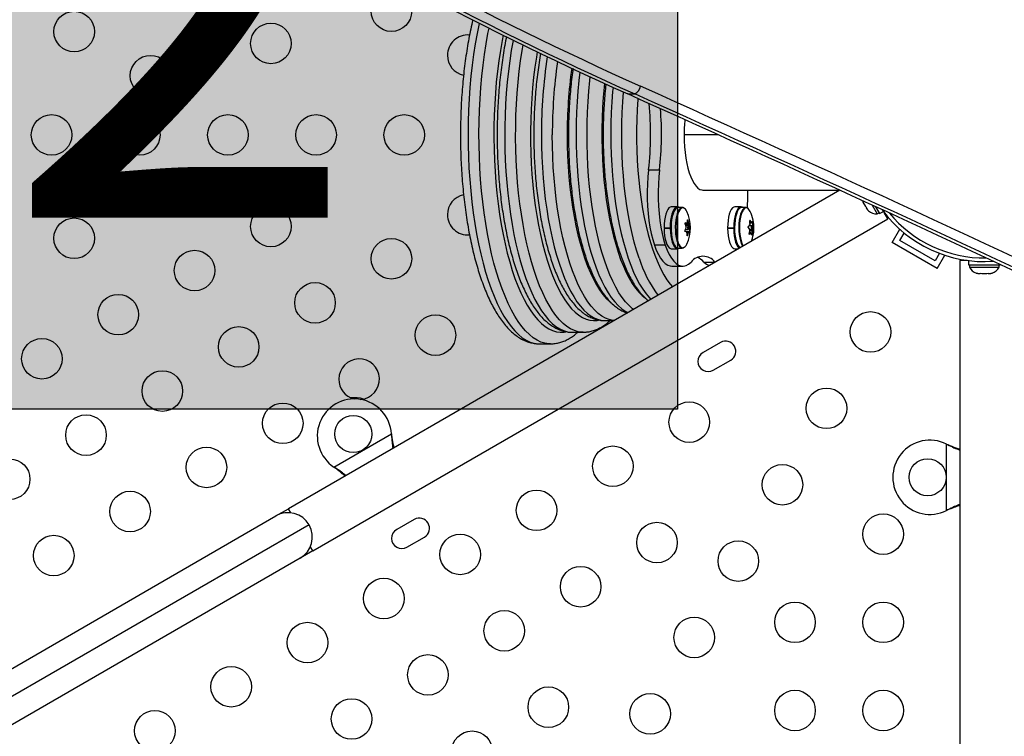
# Model space of a CAD drawing. Extents: x -61 to 599, y -60 to 451.
# Drawn here: x 342 to 364, y 236 to 252 of the extents above; entities that cross this region are included whole.
import ezdxf

# ---------------------------------------------------------------- set-up
doc = ezdxf.new("R2010")
doc.units = 0
doc.header["$LTSCALE"] = 0.125
doc.header["$MEASUREMENT"] = 0
doc.layers.add('CONTOUR', color=7, linetype='CONTINUOUS')
doc.layers.add('HAUTEUR-PLATE-FORME', color=7, linetype='CONTINUOUS')
doc.styles.add('DIM', font='romans.shx')

msp = doc.modelspace()

# ---------------------------------------------------------------- hatches: boundary and pattern name
at = {"layer": 'HAUTEUR-PLATE-FORME', "true_color": 0xfcfcfc}
msp.add_hatch(color=7, dxfattribs=at).paths.add_polyline_path([(338.40572, 258.42183), (356.64104, 258.42183), (356.64104, 243.14064), (338.40572, 243.14064)])

# ---------------------------------------------------------------- linework, layer by layer
at = {"layer": 'CONTOUR'}
for p, q in [((355.56849, 249.93017), (355.72235, 249.93017)), ((357.52664, 249.04713), (356.78511, 249.04713)), ((356.01988, 248.29713), (356.25481, 248.29713)), ((360.14011, 247.85604), (348.2547, 240.994)), ((357.19126, 247.85963), (360.13227, 247.85963)), ((356.63901, 247.49848), (356.50722, 247.49848)), ((356.74407, 247.48463), (356.65369, 247.48463)), ((358.00709, 247.49848), (357.8753, 247.49848)), ((358.11215, 247.48463), (358.02177, 247.48463)), ((360.61832, 247.63654), (360.62322, 247.62805)), ((360.63071, 247.63238), (360.63954, 247.59978)), ((360.63954, 247.59978), (360.6929, 247.50736)), ((360.6929, 247.50736), (360.71671, 247.48342)), ((360.71671, 247.48342), (360.70922, 247.47909)), ((360.70922, 247.47909), (360.7359, 247.43289)), ((360.83933, 247.53493), (360.94736, 247.34783)), ((360.91307, 247.501), (360.99896, 247.35225)), ((360.75971, 247.40894), (360.7359, 247.43289)), ((360.7359, 247.43289), (360.75971, 247.40894)), ((360.94736, 247.34783), (360.98797, 247.37128)), ((360.99896, 247.35225), (361.07992, 247.39899)), ((361.1753, 247.24127), (361.09738, 247.37622)), ((348.7797, 240.08467), (361.1753, 247.24127)), ((356.35285, 247.04713), (356.48464, 247.04713)), ((356.35297, 247.02915), (356.42007, 247.03697)), ((356.4111, 247.03593), (356.41102, 247.04713)), ((356.42007, 247.03697), (356.49476, 247.03697)), ((356.49472, 247.04713), (356.48464, 247.04713)), ((356.48476, 247.02915), (356.49483, 247.03032)), ((356.80808, 247.14387), (356.88642, 247.14387)), ((356.89079, 247.13488), (356.80827, 247.13488)), ((356.80844, 247.14608), (356.84832, 247.14608)), ((356.80846, 247.14614), (356.84777, 247.14614)), ((356.81002, 247.12844), (356.90686, 247.12844)), ((356.91076, 247.10389), (356.81777, 247.10389)), ((356.87304, 247.0862), (356.8228, 247.0862)), ((356.86752, 247.20934), (356.85819, 247.20934)), ((356.90459, 247.02929), (356.88492, 247.02929)), ((356.88638, 247.04486), (356.90507, 247.04486)), ((357.72093, 247.04713), (357.85272, 247.04713)), ((357.72105, 247.02915), (357.78815, 247.03697)), ((357.77918, 247.03593), (357.77911, 247.04713)), ((357.78815, 247.03697), (357.86284, 247.03697)), ((357.8628, 247.04713), (357.85272, 247.04713)), ((357.85284, 247.02915), (357.86292, 247.03032)), ((358.24112, 247.0862), (358.17998, 247.0862)), ((358.19456, 247.09994), (358.26868, 247.09994)), ((358.20749, 247.20262), (358.19996, 247.20262)), ((358.20239, 247.16009), (358.23595, 247.16009)), ((358.20265, 247.15709), (358.23938, 247.15709)), ((358.27085, 247.08566), (358.24333, 247.08566)), ((358.26279, 247.1717), (358.24843, 247.1717)), ((358.25441, 247.04313), (358.28227, 247.04313)), ((356.48476, 247.02915), (356.35297, 247.02915)), ((356.81252, 247.00807), (356.87304, 247.00807)), ((356.81993, 246.96383), (356.90647, 246.96383)), ((356.88467, 246.94819), (356.84658, 246.94819)), ((356.88022, 246.94155), (356.84704, 246.94155)), ((356.84842, 246.88252), (356.85751, 246.88252)), ((357.85284, 247.02915), (357.72105, 247.02915)), ((358.19117, 246.90662), (358.19666, 246.90662)), ((358.22774, 246.93584), (358.19171, 246.93584)), ((358.23019, 246.93718), (358.19196, 246.93718)), ((358.26408, 246.97437), (358.19785, 246.97437)), ((358.19834, 247.00807), (358.24112, 247.00807)), ((358.19947, 246.98699), (358.26723, 246.98699)), ((358.24214, 246.90261), (358.25294, 246.90261)), ((358.28129, 247.01622), (358.24929, 247.01622)), ((361.266, 246.73031), (361.43157, 247.01708)), ((361.43676, 246.77606), (361.52817, 246.93439)), ((356.37899, 246.67221), (356.14406, 246.67221)), ((356.65369, 246.60963), (356.74407, 246.60963)), ((362.24028, 246.16781), (361.266, 246.73031)), ((362.19453, 246.33856), (361.43676, 246.77606)), ((356.50722, 246.59578), (356.63901, 246.59578)), ((357.8753, 246.59578), (357.95728, 246.59578)), ((362.28594, 246.49689), (362.19453, 246.33856)), ((362.24028, 246.16781), (362.40585, 246.45458)), ((356.52199, 246.22107), (356.75692, 246.22107)), ((357.21285, 246.30913), (357.44777, 246.30913)), ((357.44777, 246.30913), (357.45252, 246.30436)), ((362.72814, 246.34473), (362.72814, 232.03153)), ((362.88397, 246.34473), (362.72814, 246.34473)), ((362.91242, 246.341), (362.91242, 246.24751)), ((362.91242, 246.24751), (363.59387, 246.24751)), ((362.93439, 246.24751), (362.93439, 246.20061)), ((362.93439, 246.20061), (363.25314, 246.20061)), ((363.25314, 246.20061), (363.57189, 246.20061)), ((363.57189, 246.20061), (363.57189, 246.24751)), ((363.59387, 246.24751), (363.59387, 246.25989)), ((363.08114, 246.06866), (363.11379, 246.06001)), ((363.11379, 246.06001), (363.08114, 246.06866)), ((363.11379, 246.06001), (363.16714, 246.06001)), ((363.16714, 246.06866), (363.19979, 246.06001)), ((363.16714, 246.06001), (363.16714, 246.06866)), ((363.19979, 246.06001), (363.3065, 246.06001)), ((363.3065, 246.06001), (363.33914, 246.06866)), ((363.33914, 246.06866), (363.33914, 246.06001)), ((363.33914, 246.06001), (363.3925, 246.06001)), ((363.42514, 246.06866), (363.3925, 246.06001)), ((363.3925, 246.06001), (363.42514, 246.06866)), ((355.07695, 245.04713), (355.27494, 245.04713)), ((354.37218, 244.79713), (354.37518, 244.79714)), ((354.37218, 244.79713), (354.6071, 244.79713)), ((353.66741, 244.54713), (353.90233, 244.54713)), ((357.57127, 244.57592), (357.19239, 244.35717)), ((357.41114, 243.97828), (357.79002, 244.19703)), ((349.23672, 241.89294), (350.47631, 242.60862)), ((350.47631, 242.60862), (350.47748, 242.58162)), ((350.47631, 242.60862), (350.48047, 242.57643)), ((350.47748, 242.58162), (350.48047, 242.57643)), ((362.44064, 242.38781), (362.46461, 242.37533)), ((362.44064, 242.38781), (362.4706, 242.37533)), ((362.44064, 240.95646), (362.44064, 242.38781)), ((362.46461, 242.37533), (362.4706, 242.37533)), ((349.25951, 241.87843), (349.23672, 241.89294)), ((349.26251, 241.87324), (349.23672, 241.89294)), ((349.25951, 241.87843), (349.26251, 241.87324)), ((347.98407, 240.83775), (348.2547, 240.994)), ((348.30627, 240.90468), (348.2547, 240.994)), ((362.46461, 240.96894), (362.44064, 240.95646)), ((362.4706, 240.96894), (362.44064, 240.95646)), ((362.46461, 240.96894), (362.4706, 240.96894)), ((335.12896, 233.41585), (347.98407, 240.83775)), ((350.96783, 240.76342), (350.58894, 240.54467)), ((348.70123, 240.64558), (334.9368, 232.69868)), ((350.80769, 240.16578), (351.18658, 240.38453)), ((348.7797, 240.08467), (348.50907, 239.92842)), ((348.7797, 240.08467), (348.72813, 240.17399)), ((348.50907, 239.92842), (335.65396, 232.50652))]:
    msp.add_line(p, q, dxfattribs=at)
at = {"layer": 'CONTOUR', "flags": 128}
for points in [[(352.36674, 251.45296), (352.36585, 251.44884), (352.32221, 251.23364), (352.28273, 251.01168), (352.24753, 250.78365), (352.21672, 250.55025), (352.19039, 250.3122), (352.16863, 250.07025), (352.1515, 249.82513), (352.13905, 249.57761), (352.13133, 249.32844), (352.12836, 249.07841), (352.13014, 248.82828), (352.13668, 248.57883), (352.14794, 248.33083), (352.16391, 248.08503), (352.18452, 247.84222), (352.20971, 247.60313), (352.23941, 247.3685), (352.27353, 247.13906), (352.31195, 246.91551), (352.35456, 246.69856), (352.40123, 246.48886), (352.45182, 246.28708), (352.50616, 246.09382), (352.56409, 245.90969), (352.62543, 245.73526), (352.68999, 245.57107), (352.75757, 245.41762), (352.82797, 245.27539), (352.90096, 245.14482), (352.97631, 245.02631), (353.05381, 244.92023), (353.1332, 244.8269), (353.21424, 244.74662), (353.29669, 244.67963), (353.38028, 244.62614), (353.46475, 244.58632), (353.54985, 244.56028), (353.63532, 244.54811), (353.66741, 244.54713)], [(353.903, 244.54714), (353.87024, 244.54811), (353.78478, 244.56028), (353.69967, 244.58632), (353.6152, 244.62614), (353.53161, 244.67963), (353.44917, 244.74662), (353.36812, 244.8269), (353.28873, 244.92023), (353.21124, 245.02631), (353.13588, 245.14482), (353.06289, 245.27539), (352.99249, 245.41762), (352.92491, 245.57107), (352.86035, 245.73526), (352.79901, 245.90969), (352.74108, 246.09382), (352.68674, 246.28708), (352.63615, 246.48886), (352.58948, 246.69856), (352.54687, 246.91551), (352.50845, 247.13906), (352.47434, 247.3685), (352.44464, 247.60313), (352.41944, 247.84222), (352.39883, 248.08503), (352.38287, 248.33083), (352.3716, 248.57883), (352.36506, 248.82828), (352.36328, 249.07841), (352.36625, 249.32844), (352.37397, 249.57761), (352.38642, 249.82513), (352.40355, 250.07025), (352.42531, 250.3122), (352.45164, 250.55025), (352.48246, 250.78365), (352.51766, 251.01168), (352.55714, 251.23364), (352.57933, 251.34648)], [(352.8831, 251.19567), (352.86148, 251.08394), (352.82379, 250.86767), (352.79038, 250.64546), (352.76137, 250.41804), (352.73685, 250.18615), (352.71689, 249.95054), (352.70157, 249.71198), (352.69093, 249.47126), (352.68501, 249.22915), (352.68382, 248.98645), (352.68738, 248.74394), (352.69566, 248.50243), (352.70865, 248.26269), (352.72629, 248.02551), (352.74854, 247.79166), (352.77532, 247.56191), (352.80654, 247.337), (352.8421, 247.11768), (352.88189, 246.90464), (352.92577, 246.69859), (352.9736, 246.5002), (353.02523, 246.31013), (353.08048, 246.12897), (353.13919, 245.95734), (353.20114, 245.79578), (353.26616, 245.64483), (353.33401, 245.50498), (353.40448, 245.37668), (353.47734, 245.26036), (353.55236, 245.15638), (353.62928, 245.0651), (353.70786, 244.9868), (353.78784, 244.92175), (353.86896, 244.87016), (353.95096, 244.83219), (354.03356, 244.80796), (354.1165, 244.79757), (354.19951, 244.80103), (354.23396, 244.80655)], [(353.09756, 251.09015), (353.0964, 251.08394), (353.05871, 250.86767), (353.0253, 250.64546), (352.99629, 250.41804), (352.97177, 250.18615), (352.95181, 249.95054), (352.93649, 249.71198), (352.92585, 249.47126), (352.91993, 249.22915), (352.91874, 248.98645), (352.9223, 248.74394), (352.93058, 248.50243), (352.94357, 248.26269), (352.96122, 248.02551), (352.98347, 247.79166), (353.01024, 247.56191), (353.04146, 247.337), (353.07703, 247.11768), (353.11681, 246.90464), (353.16069, 246.69859), (353.20853, 246.5002), (353.26015, 246.31013), (353.31541, 246.12897), (353.37411, 245.95734), (353.43607, 245.79578), (353.50108, 245.64483), (353.56893, 245.50498), (353.6394, 245.37668), (353.71227, 245.26036), (353.78728, 245.15638), (353.8642, 245.0651), (353.94278, 244.9868), (354.02276, 244.92175), (354.10388, 244.87016), (354.18588, 244.83219), (354.26848, 244.80796), (354.35142, 244.79757), (354.37218, 244.79713)], [(354.60931, 244.79714), (354.58635, 244.79757), (354.50341, 244.80796), (354.4208, 244.83219), (354.33881, 244.87016), (354.25769, 244.92175), (354.17771, 244.9868), (354.09913, 245.0651), (354.0222, 245.15638), (353.94719, 245.26036), (353.87433, 245.37668), (353.80385, 245.50498), (353.736, 245.64483), (353.67099, 245.79578), (353.60903, 245.95734), (353.55033, 246.12897), (353.49508, 246.31013), (353.44345, 246.5002), (353.39562, 246.69859), (353.35174, 246.90464), (353.31195, 247.11768), (353.27639, 247.337), (353.24517, 247.56191), (353.21839, 247.79166), (353.19614, 248.02551), (353.17849, 248.26269), (353.16551, 248.50243), (353.15722, 248.74394), (353.15367, 248.98645), (353.15485, 249.22915), (353.16077, 249.47126), (353.17141, 249.71198), (353.18674, 249.95054), (353.20669, 250.18615), (353.23122, 250.41804), (353.26023, 250.64546), (353.29363, 250.86767), (353.31337, 250.98475)], [(353.61856, 250.83705), (353.60024, 250.72577), (353.56869, 250.5098), (353.54153, 250.28879), (353.51885, 250.06349), (353.50073, 249.83469), (353.48723, 249.60318), (353.4784, 249.36975), (353.47428, 249.13521), (353.47487, 248.90036), (353.48017, 248.66602), (353.49017, 248.433), (353.50482, 248.20209), (353.52409, 247.97409), (353.5479, 247.7498), (353.57617, 247.52997), (353.60881, 247.31538), (353.64569, 247.10675), (353.6867, 246.90482), (353.7317, 246.71027), (353.78052, 246.52377), (353.83299, 246.34598), (353.88895, 246.17749), (353.9482, 246.0189), (354.01052, 245.87074), (354.07571, 245.73354), (354.14354, 245.60776), (354.21378, 245.49383), (354.28619, 245.39216), (354.36051, 245.30308), (354.43649, 245.22691), (354.51387, 245.16391), (354.59238, 245.11429), (354.67176, 245.07824), (354.75171, 245.05586), (354.83198, 245.04724), (354.91229, 245.05241), (354.93673, 245.05673)], [(354.53987, 250.40066), (354.51823, 250.21698), (354.49656, 249.99395), (354.4795, 249.76754), (354.46709, 249.53855), (354.45939, 249.3078), (354.45643, 249.07612), (354.45821, 248.84433), (354.46472, 248.61327), (354.47596, 248.38376), (354.49186, 248.15663), (354.51239, 247.93269), (354.53745, 247.71273), (354.56697, 247.49755), (354.60084, 247.28792), (354.63894, 247.08459), (354.68113, 246.88828), (354.72726, 246.6997), (354.77716, 246.51952), (354.83066, 246.34839), (354.88756, 246.18692), (354.94766, 246.03569), (355.01075, 245.89524), (355.0766, 245.76608), (355.14498, 245.64866), (355.21563, 245.5434), (355.28831, 245.45069), (355.36275, 245.37085), (355.4387, 245.30417), (355.51587, 245.25089), (355.57422, 245.21992)], [(355.69372, 245.28892), (355.67362, 245.30417), (355.59768, 245.37085), (355.52323, 245.45069), (355.45055, 245.5434), (355.3799, 245.64866), (355.31153, 245.76608), (355.24568, 245.89524), (355.18259, 246.03569), (355.12248, 246.18692), (355.06558, 246.34839), (355.01208, 246.51952), (354.96218, 246.6997), (354.91605, 246.88828), (354.87386, 247.08459), (354.83577, 247.28792), (354.8019, 247.49755), (354.77238, 247.71273), (354.74731, 247.93269), (354.72679, 248.15663), (354.71088, 248.38376), (354.69965, 248.61327), (354.69313, 248.84433), (354.69135, 249.07612), (354.69432, 249.3078), (354.70201, 249.53855), (354.71442, 249.76754), (354.73149, 249.99395), (354.75315, 250.21698), (354.7622, 250.29748)], [(355.07112, 250.15548), (355.06271, 250.07579), (355.04313, 249.8577), (355.02824, 249.63647), (355.01807, 249.41297), (355.01268, 249.18804), (355.01208, 248.96258), (355.01628, 248.73744), (355.02525, 248.51349), (355.03897, 248.29162), (355.05738, 248.07266), (355.08041, 247.85748), (355.10797, 247.6469), (355.13996, 247.44173), (355.17624, 247.24278), (355.21669, 247.05081), (355.26114, 246.86656), (355.30942, 246.69074), (355.36135, 246.52405), (355.41672, 246.36711), (355.47532, 246.22054), (355.53693, 246.08491), (355.6013, 245.96074), (355.66818, 245.84851), (355.73732, 245.74865), (355.80845, 245.66156), (355.8813, 245.58756), (355.94924, 245.53156)], [(355.25281, 250.0727), (355.2443, 249.98083), (355.22715, 249.75768), (355.21467, 249.53188), (355.20693, 249.30428), (355.20395, 249.07573), (355.20574, 248.84707), (355.21229, 248.61915), (355.22359, 248.39283), (355.23958, 248.16893), (355.26021, 247.94831), (355.2854, 247.73177), (355.31506, 247.52013), (355.34908, 247.31417), (355.38733, 247.11465), (355.42967, 246.92233), (355.47594, 246.7379), (355.52597, 246.56207), (355.57957, 246.39548)], [(355.81449, 246.39548), (355.76089, 246.56207), (355.71086, 246.7379), (355.66459, 246.92233), (355.62225, 247.11465), (355.584, 247.31417), (355.54999, 247.52013), (355.52033, 247.73177), (355.49513, 247.94831), (355.4745, 248.16893), (355.45851, 248.39283), (355.44722, 248.61915), (355.44066, 248.84707), (355.43887, 249.07573), (355.44186, 249.30428), (355.4496, 249.53188), (355.46207, 249.75768), (355.47834, 249.9707)], [(355.78966, 249.83083), (355.78809, 249.81064), (355.774, 249.59466), (355.76458, 249.37651), (355.75986, 249.15707), (355.75986, 248.9372), (355.76458, 248.71776), (355.774, 248.49961), (355.78809, 248.28363), (355.8068, 248.07067), (355.83003, 247.86155), (355.85772, 247.65712), (355.88974, 247.45817), (355.92597, 247.26549), (355.96626, 247.07984), (356.01046, 246.90196), (356.0584, 246.73254), (356.10988, 246.57226)], [(353.70887, 249.04713), (353.71123, 248.81238), (353.71829, 248.57844), (353.73004, 248.34612), (353.74644, 248.11621), (353.76741, 247.88951), (353.79291, 247.6668), (353.82283, 247.44885), (353.85707, 247.23641), (353.89552, 247.03021), (353.93804, 246.83096), (353.98449, 246.63935), (354.0347, 246.45605), (354.0885, 246.28167), (354.14572, 246.11683), (354.20614, 245.96209), (354.26957, 245.81798), (354.33577, 245.68501), (354.40454, 245.56363), (354.47562, 245.45425), (354.54877, 245.35726), (354.62375, 245.27299), (354.70028, 245.20173), (354.77812, 245.14372), (354.85699, 245.09918), (354.93661, 245.06824), (355.01672, 245.05101), (355.07695, 245.04713)], [(355.27717, 245.04842), (355.25164, 245.05101), (355.17153, 245.06824), (355.09191, 245.09918), (355.01304, 245.14372), (354.93521, 245.20173), (354.85867, 245.27299), (354.7837, 245.35726), (354.71054, 245.45425), (354.63946, 245.56363), (354.5707, 245.68501), (354.50449, 245.81798), (354.44106, 245.96209), (354.38064, 246.11683), (354.32343, 246.28167), (354.26962, 246.45605), (354.21941, 246.63935), (354.17296, 246.83096), (354.13044, 247.03021), (354.09199, 247.23641), (354.05775, 247.44885), (354.02783, 247.6668), (354.00234, 247.88951), (353.98136, 248.11621), (353.96497, 248.34612), (353.95322, 248.57844), (353.94615, 248.81238), (353.94379, 249.04713)], [(354.26422, 249.04713), (354.26661, 248.81852), (354.27375, 248.59076), (354.28564, 248.36469), (354.30221, 248.14116), (354.32342, 247.921), (354.34918, 247.70503), (354.37939, 247.49406), (354.41394, 247.28886), (354.45271, 247.0902), (354.49555, 246.89883), (354.5423, 246.71544), (354.59278, 246.54073), (354.64682, 246.37534), (354.7042, 246.21989), (354.76472, 246.07496), (354.82815, 245.94109), (354.89425, 245.81877), (354.96278, 245.70846), (355.03348, 245.61057), (355.10609, 245.52547), (355.18034, 245.45346), (355.21372, 245.4258)], [(356.78511, 249.04713), (356.78749, 248.91874), (356.7946, 248.79186), (356.80637, 248.66796), (356.82265, 248.54852), (356.84325, 248.43491), (356.86793, 248.32849), (356.8964, 248.23049), (356.92832, 248.14207), (356.96333, 248.06425), (357.00101, 247.99796), (357.04093, 247.94397), (357.0826, 247.90292), (357.12555, 247.87528), (357.16927, 247.86138), (357.19126, 247.85963)], [(356.01988, 248.29713), (356.00455, 248.1442), (355.99458, 247.98753), (355.99005, 247.82871), (355.99102, 247.66937), (355.99749, 247.51113), (356.00937, 247.3556), (356.02656, 247.20436), (356.04888, 247.05896), (356.07609, 246.92088), (356.10793, 246.79153), (356.14406, 246.67221)], [(356.25481, 248.29713), (356.23948, 248.1442), (356.2295, 247.98753), (356.22497, 247.82871), (356.22595, 247.66937), (356.23241, 247.51113), (356.2443, 247.3556), (356.26148, 247.20436), (356.2838, 247.05896), (356.31102, 246.92088), (356.34285, 246.79153), (356.37899, 246.67221)], [(356.50722, 247.49848), (356.4851, 247.49383), (356.45835, 247.47527), (356.43314, 247.44312), (356.41028, 247.39841), (356.3905, 247.34254), (356.37443, 247.27731), (356.36257, 247.20476), (356.3553, 247.12722), (356.35285, 247.04713)], [(356.67696, 247.48463), (356.67164, 247.48828), (356.64435, 247.49821), (356.6169, 247.49383), (356.59014, 247.47527), (356.56493, 247.44312), (356.54208, 247.39841), (356.5223, 247.34254), (356.50622, 247.27731), (356.49436, 247.20476), (356.48709, 247.12722), (356.48464, 247.04713)], [(356.65369, 247.48463), (356.64021, 247.48286), (356.61382, 247.46882), (356.58871, 247.44122), (356.56569, 247.40097), (356.54549, 247.34934), (356.52878, 247.28799), (356.51607, 247.21891), (356.5078, 247.1443), (356.50421, 247.06657), (356.50542, 246.98822), (356.5114, 246.91176), (356.52196, 246.83965), (356.53675, 246.77421), (356.55529, 246.71754), (356.577, 246.67146), (356.60118, 246.63746), (356.62704, 246.61663), (356.65369, 246.60963)], [(356.77997, 247.47186), (356.75742, 247.48289), (356.7306, 247.48286), (356.7042, 247.46882), (356.67909, 247.44122), (356.65607, 247.40097), (356.63587, 247.34934), (356.61916, 247.28799), (356.60646, 247.21891), (356.59818, 247.1443), (356.59459, 247.06657), (356.5958, 246.98822), (356.60178, 246.91176), (356.61234, 246.83965), (356.62713, 246.77421), (356.64567, 246.71754), (356.66738, 246.67146), (356.69156, 246.63746), (356.71742, 246.61663), (356.74414, 246.60963), (356.77086, 246.6167), (356.77997, 246.62241)], [(357.8753, 247.49848), (357.85318, 247.49383), (357.82643, 247.47527), (357.80122, 247.44312), (357.77836, 247.39841), (357.75858, 247.34254), (357.74251, 247.27731), (357.73065, 247.20476), (357.72338, 247.12722), (357.72093, 247.04713)], [(358.04504, 247.48463), (358.03972, 247.48828), (358.01244, 247.49821), (357.98498, 247.49383), (357.95822, 247.47527), (357.93301, 247.44312), (357.91016, 247.39841), (357.89038, 247.34254), (357.8743, 247.27731), (357.86244, 247.20476), (357.85517, 247.12722), (357.85272, 247.04713)], [(358.02177, 247.48463), (358.00419, 247.4816), (357.97794, 247.46545), (357.9531, 247.43584), (357.93047, 247.39374), (357.91077, 247.3405), (357.89463, 247.27784), (357.88259, 247.20775), (357.87502, 247.13251), (357.87216, 247.05452), (357.87411, 246.97629), (357.88081, 246.90035), (357.89204, 246.82911), (357.90744, 246.76489), (357.92652, 246.70974), (357.94865, 246.66543), (357.97314, 246.63339), (357.99422, 246.61711)], [(358.14805, 247.47186), (358.14791, 247.47196), (358.12139, 247.4838), (358.09458, 247.4816), (358.06832, 247.46545), (358.04348, 247.43584), (358.02085, 247.39374), (358.00115, 247.3405), (357.98502, 247.27784), (357.97297, 247.20775), (357.9654, 247.13251), (357.96254, 247.05452), (357.9645, 246.97629), (357.97119, 246.90035), (357.98242, 246.82911), (357.99782, 246.76489), (358.0169, 246.70974), (358.03903, 246.66543), (358.04992, 246.64927)], [(358.14358, 247.47377), (358.13363, 247.47656), (358.10726, 247.4744), (358.08145, 247.45851), (358.05702, 247.4294), (358.04764, 247.41393)], [(356.59286, 247.44685), (356.5743, 247.4242), (356.5517, 247.38301), (356.53208, 247.33039), (356.5161, 247.26812), (356.5043, 247.19832), (356.4971, 247.12338), (356.49472, 247.04583), (356.49726, 246.96834), (356.50462, 246.89352), (356.51657, 246.82394), (356.53268, 246.76196), (356.55241, 246.70969), (356.57509, 246.66891), (356.59465, 246.6457)], [(356.69722, 247.44096), (356.69257, 247.43469), (356.66992, 247.3951), (356.65006, 247.34433), (356.63363, 247.284), (356.62113, 247.21606), (356.61299, 247.14269), (356.60946, 247.06625), (356.61066, 246.98919), (356.61654, 246.914), (356.62692, 246.84309), (356.64146, 246.77873), (356.6597, 246.723), (356.68105, 246.67769), (356.69275, 246.65932)], [(357.94621, 247.42962), (357.93289, 247.40895), (357.91141, 247.36292), (357.89319, 247.30614), (357.87886, 247.24054), (357.86889, 247.16835), (357.86362, 247.09204), (357.86324, 247.0142), (357.86776, 246.93747), (357.87702, 246.86449), (357.89072, 246.79772), (357.90837, 246.73945), (357.92939, 246.69165), (357.94936, 246.6605)], [(358.04764, 247.41393), (358.03476, 247.388), (358.01539, 247.33564), (357.99952, 247.27401), (357.98767, 247.20509), (357.98023, 247.13109), (357.97742, 247.0544), (357.97934, 246.97747), (357.98593, 246.90278), (357.99697, 246.83273), (358.01212, 246.76957), (358.03087, 246.71533), (358.05264, 246.67176), (358.06275, 246.65668)], [(356.87185, 247.00823), (356.87703, 247.00986), (356.88161, 247.01716), (356.88488, 247.02903), (356.88635, 247.04365), (356.88579, 247.0588), (356.88329, 247.07218), (356.87923, 247.08175), (356.87423, 247.08604), (356.86905, 247.08441), (356.86447, 247.07711), (356.8612, 247.06524), (356.85973, 247.05062), (356.86029, 247.03546), (356.86279, 247.02209), (356.86685, 247.01252), (356.87185, 247.00823)], [(358.22784, 247.05129), (358.2283, 247.03611), (358.23072, 247.02261), (358.23472, 247.01284), (358.2397, 247.00829), (358.24489, 247.00966), (358.24951, 247.01673), (358.25285, 247.02843), (358.2544, 247.04298), (358.25394, 247.05816), (358.25152, 247.07166), (358.24752, 247.08143), (358.24254, 247.08598), (358.23735, 247.08461), (358.23273, 247.07754), (358.22939, 247.06584), (358.22784, 247.05129)], [(356.35297, 247.02915), (356.35651, 246.94941), (356.36483, 246.87278), (356.37767, 246.80167), (356.39462, 246.73836), (356.41515, 246.68485), (356.43859, 246.64283), (356.46422, 246.61365), (356.49121, 246.59822), (356.50722, 246.59578)], [(356.48476, 247.02915), (356.4883, 246.94941), (356.49662, 246.87278), (356.50946, 246.80167), (356.52641, 246.73836), (356.54694, 246.68485), (356.57039, 246.64283), (356.59601, 246.61365), (356.623, 246.59822), (356.6505, 246.59704), (356.67696, 246.60963)], [(357.72105, 247.02915), (357.72459, 246.94941), (357.73291, 246.87278), (357.74575, 246.80167), (357.7627, 246.73836), (357.78323, 246.68485), (357.80668, 246.64283), (357.8323, 246.61365), (357.85929, 246.59822), (357.8753, 246.59578)], [(357.85284, 247.02915), (357.85638, 246.94941), (357.8647, 246.87278), (357.87754, 246.80167), (357.8945, 246.73836), (357.91502, 246.68485), (357.93847, 246.64283), (357.96409, 246.61365), (357.97469, 246.60584)], [(356.14406, 246.67221), (356.18487, 246.56656), (356.22911, 246.47348), (356.27634, 246.39391), (356.32607, 246.32866), (356.37779, 246.2784), (356.43099, 246.24365), (356.48511, 246.22476), (356.52199, 246.22107)], [(356.37899, 246.67221), (356.41979, 246.56656), (356.46404, 246.47348), (356.51126, 246.39391), (356.56099, 246.32866), (356.61272, 246.2784), (356.66591, 246.24365), (356.72003, 246.22476), (356.77453, 246.22191), (356.82885, 246.23514), (356.88244, 246.26431), (356.93474, 246.30913)], [(355.57957, 246.39548), (355.63655, 246.23876), (355.69669, 246.09249), (355.75976, 245.9572), (355.82554, 245.83341), (355.89378, 245.72158), (355.96422, 245.62211), (356.03661, 245.53539), (356.06634, 245.50405)], [(356.10988, 246.57226), (356.1647, 246.42175), (356.22264, 246.28159), (356.28348, 246.15235), (356.34698, 246.03454), (356.41288, 245.92861), (356.48092, 245.83499), (356.5329, 245.77342)]]:
    msp.add_lwpolyline(points, dxfattribs=at)
at = {"layer": 'CONTOUR'}
for centre, radius in [((350.47477, 251.71434), 0.4375), ((343.63843, 251.27345), 0.4375), ((347.87932, 251.0189), 0.4375), ((345.28387, 250.32345), 0.4375), ((343.15192, 249.04713), 0.4375), ((345.05192, 249.04713), 0.4375), ((346.95192, 249.04713), 0.4375), ((348.85192, 249.04713), 0.4375), ((350.75192, 249.04713), 0.4375), ((345.28387, 247.77082), 0.4375), ((347.87932, 247.07537), 0.4375), ((343.63843, 246.82082), 0.4375), ((350.47477, 246.37993), 0.4375), ((346.23387, 246.12537), 0.4375), ((348.82932, 245.42993), 0.4375), ((344.58843, 245.17537), 0.4375), ((351.42477, 244.73448), 0.4375), ((360.80253, 244.80255), 0.4375), ((347.18387, 244.47993), 0.4375), ((342.94298, 244.22537), 0.4375), ((345.53843, 243.52993), 0.4375), ((359.85253, 243.1571), 0.4375), ((348.13387, 242.83448), 0.4375), ((356.89498, 242.85979), 0.4375), ((343.89298, 242.57993), 0.4375), ((349.65276, 242.60369), 0.4), ((346.48843, 241.88448), 0.4375), ((355.24953, 241.90979), 0.4375), ((342.24753, 241.62993), 0.4375), ((358.90253, 241.51165), 0.4375), ((362.03314, 241.67213), 0.4), ((344.84298, 240.93448), 0.4375), ((353.60409, 240.95979), 0.4375), ((361.07383, 240.44713), 0.4375), ((356.19953, 240.26434), 0.4375), ((343.19753, 239.98448), 0.4375), ((351.95864, 240.00979), 0.4375), ((357.95253, 239.86621), 0.4375), ((354.55409, 239.31434), 0.4375), ((350.31319, 239.05979), 0.4375), ((359.17383, 238.54713), 0.4375), ((361.07383, 238.54713), 0.4375), ((352.90864, 238.36434), 0.4375), ((348.66774, 238.10979), 0.4375), ((357.00253, 238.22076), 0.4375), ((351.26319, 237.41434), 0.4375), ((347.02229, 237.15979), 0.4375), ((353.85864, 236.7189), 0.4375), ((359.17383, 236.64713), 0.4375), ((361.07383, 236.64713), 0.4375), ((349.61774, 236.46434), 0.4375), ((356.05253, 236.57531), 0.4375), ((345.37684, 236.20979), 0.4375), ((352.21319, 235.7689), 0.4375)]:
    msp.add_circle(centre, radius, dxfattribs=at)
for centre, radius, start, end in [((389.71109, 325.38652), 82.55544, 238.1738374, 245.781765), ((389.4852, 325.33408), 82.68067, 238.1738374, 245.781765), ((389.63906, 325.33408), 82.68067, 238.1738374, 245.781765), ((352.12022, 250.76434), 0.4375, 84.802481, 180), ((352.12022, 250.76434), 0.4375, 180, 258.193366), ((364.51408, 249.07806), 10.80526, 171.191765, 180.163992), ((364.82381, 249.07494), 10.88005, 171.791032, 180.146441), ((364.5908, 249.06541), 10.3266, 172.105472, 180.101415), ((355.5883, 250.15845), 0.26473, 300.422483, 346.538248), ((96.76081, -327.02915), 632.61315, 64.64010892, 65.82360583), ((96.53341, -327.08472), 632.49139, 64.64010892, 65.82360583), ((96.68727, -327.08472), 632.49139, 64.64010892, 65.82360583), ((349.5812, 249.04783), 6.4823, 353.349808, 5.983772), ((349.82075, 249.04822), 6.47774, 353.341686, 5.002045), ((360.14122, 249.04984), 3.35611, 174.434478, 180.046245), ((352.12022, 247.32993), 0.4375, 101.723792, 180), ((353.59402, 247.77694), 4.56382, 356.170672, 1.038258), ((356.7592, 247.40453), 0.07189, 81.682099, 149.552787), ((356.71647, 247.35447), 0.13233, 19.934549, 66.327915), ((358.06916, 247.3423), 0.15107, 22.28538, 60.488609), ((352.12022, 247.32993), 0.4375, 180, 275.090103), ((356.11941, 247.04713), 0.80295, 333.963049, 26.036951), ((357.48749, 247.04713), 0.80295, 357.903147, 26.036951), ((360.92598, 247.60083), 0.2539, 228.512587, 274.829342), ((363.25314, 249.04713), 2.7275, 216.171424, 274.144246), ((363.25314, 249.04713), 2.64952, 219.362721, 270.952939), ((356.18035, 247.26462), 0.68225, 336.298545, 341.612299), ((356.08049, 246.88458), 0.7692, 13.563421, 18.64087), ((356.65066, 246.221), 0.94591, 77.972478, 80.015007), ((356.29635, 247.23608), 0.56248, 351.476984, 357.520797), ((356.13867, 246.96347), 0.7692, 13.563421, 18.64087), ((356.8515, 247.01351), 0.12757, 64.279895, 72.06132), ((356.22351, 246.97706), 0.68308, 358.889706, 4.385553), ((356.3488, 247.12822), 0.56248, 351.476984, 357.520797), ((357.76769, 246.7514), 0.50146, 30.858794, 36.708282), ((357.89697, 247.40029), 0.42279, 310.345525, 316.129856), ((357.37771, 247.08817), 0.82781, 2.197132, 7.182066), ((357.80548, 246.90288), 0.50146, 30.858794, 36.708282), ((358.08134, 247.25332), 0.18596, 329.31546, 339.320419), ((357.44148, 247.06821), 0.82781, 2.197132, 7.182066), ((357.96839, 246.98159), 0.31986, 11.091238, 18.986356), ((356.64494, 246.03425), 0.94591, 77.972478, 80.015007), ((356.16534, 246.89817), 0.68308, 358.889706, 4.385553), ((356.23281, 247.15676), 0.68225, 336.298545, 341.612299), ((356.84578, 246.82676), 0.12757, 64.279895, 72.06132), ((357.35625, 247.08863), 0.84932, 348.724588, 353.624978), ((357.92294, 247.22885), 0.42279, 310.345525, 316.129856), ((357.93059, 246.83012), 0.31986, 11.091238, 18.986356), ((357.48749, 247.04713), 0.80295, 338.799153, 357.903147), ((357.42001, 247.06867), 0.84932, 348.724588, 353.624978), ((358.10731, 247.08189), 0.18596, 329.31546, 339.320419), ((356.76887, 246.70435), 0.08844, 210.608492, 261.429602), ((356.73165, 246.72874), 0.1144, 282.128681, 342.678509), ((358.38912, 247.19828), 2.69688, 197.317989, 216.511976), ((357.19126, 246.10426), 0.32829, 38.614209, 141.385791), ((356.88723, 246.00702), 0.44419, 42.855334, 65.163896), ((357.42661, 246.50275), 0.28841, 222.169195, 249.839503), ((363.16418, 246.3086), 0.2539, 205.170658, 251.773154), ((363.3421, 246.3086), 0.2539, 288.512587, 334.829342), ((357.68065, 244.38648), 0.21875, 300, 120), ((357.30176, 244.16773), 0.21875, 120, 300), ((349.77932, 243.78448), 0.4375, 274.724011, 180), ((349.77932, 243.78448), 0.4375, 180, 255.790335), ((349.67776, 242.56038), 0.8, 3.456637, 236.543363), ((349.66276, 242.58637), 0.8, 74.595802, 94.291172), ((362.08314, 241.67213), 0.8, 63.456637, 296.543363), ((348.24657, 240.38308), 0.525, 30, 120), ((351.07721, 240.57398), 0.21875, 300, 120), ((348.24657, 240.38308), 0.525, 300, 30), ((350.69832, 240.35523), 0.21875, 120, 300)]:
    msp.add_arc(centre, radius, start, end, dxfattribs=at)
for points, knots in [([(352.23071, 251.5289), (352.22665, 251.51244), (352.20664, 251.43142), (352.17447, 251.27908), (352.13445, 251.07242), (352.09874, 250.85986), (352.06703, 250.64264), (352.03946, 250.42114), (352.01606, 250.196), (351.9969, 249.96779), (351.98199, 249.73712), (351.97138, 249.50462), (351.96508, 249.2709), (351.96311, 249.03659), (351.96547, 248.80232), (351.97215, 248.56873), (351.98315, 248.33644), (351.99843, 248.10609), (352.01796, 247.87829), (352.0417, 247.65365), (352.0696, 247.43276), (352.1016, 247.2162), (352.13765, 247.00454), (352.17768, 246.79833), (352.22161, 246.59809), (352.26939, 246.40433), (352.32096, 246.21752), (352.37625, 246.03811), (352.43523, 245.86654), (352.49787, 245.70321), (352.56419, 245.54848), (352.6342, 245.40275), (352.708, 245.26637), (352.7857, 245.13975), (352.86741, 245.02337), (352.95317, 244.91792), (353.04288, 244.82422), (353.13614, 244.7432), (353.23228, 244.67569), (353.33039, 244.62233), (353.42947, 244.58295), (353.52862, 244.55837), (353.60767, 244.54702), (353.65322, 244.54828), (353.66592, 244.54863)], [0, 0, 0, 0, 0.00632237, 0.03112198, 0.05587315, 0.08058348, 0.10525959, 0.12990726, 0.15453159, 0.1791371, 0.20372785, 0.22830756, 0.25287968, 0.27744747, 0.30201407, 0.32658205, 0.35115407, 0.37573333, 0.40032319, 0.42492723, 0.44954937, 0.4741939, 0.49886563, 0.52357004, 0.54831335, 0.57310271, 0.59794636, 0.62285374, 0.64783558, 0.67290377, 0.69807093, 0.72334918, 0.74874757, 0.77426686, 0.79988987, 0.82555873, 0.85112108, 0.87637087, 0.9010533, 0.9249457, 0.9479509, 0.9701321, 0.99167801, 1, 1, 1, 1]), ([(352.95534, 251.1592), (352.95272, 251.14707), (352.93604, 251.0698), (352.90907, 250.92139), (352.87477, 250.71444), (352.84491, 250.50226), (352.81911, 250.28615), (352.79753, 250.06651), (352.78019, 249.84402), (352.76714, 249.61927), (352.75839, 249.39292), (352.75396, 249.1656), (352.75388, 248.93796), (352.75812, 248.71064), (352.76669, 248.4843), (352.77956, 248.25959), (352.79671, 248.03713), (352.81809, 247.81757), (352.84366, 247.60151), (352.87336, 247.38955), (352.90714, 247.18229), (352.94493, 246.98029), (352.98666, 246.78409), (353.03228, 246.59421), (353.08171, 246.41116), (353.13491, 246.23539), (353.19183, 246.06734), (353.25247, 245.90743), (353.31683, 245.75605), (353.38496, 245.61358), (353.45696, 245.48038), (353.53296, 245.35689), (353.6131, 245.24363), (353.69743, 245.14133), (353.78579, 245.05089), (353.87775, 244.97332), (353.97253, 244.90946), (354.06912, 244.85993), (354.1665, 244.82433), (354.26372, 244.80389), (354.33399, 244.79554), (354.37123, 244.79771), (354.37648, 244.79801)], [0, 0, 0, 0, 0.00488556, 0.03113262, 0.05733354, 0.08349607, 0.10962696, 0.13573213, 0.16181685, 0.18788583, 0.2139434, 0.23999361, 0.26604029, 0.29208717, 0.31813679, 0.34419288, 0.37025938, 0.39634042, 0.42244049, 0.44856454, 0.47471807, 0.50090734, 0.5271395, 0.55342278, 0.57976669, 0.60618222, 0.63268191, 0.65927981, 0.68599093, 0.71282991, 0.73980777, 0.76692546, 0.79416156, 0.82143903, 0.84856962, 0.87529846, 0.90132615, 0.92641889, 0.95051166, 0.97372309, 0.99629641, 1, 1, 1, 1]), ([(353.69062, 250.808), (353.69048, 250.80726), (353.67803, 250.74132), (353.65692, 250.60508), (353.62771, 250.3997), (353.60315, 250.1896), (353.58268, 249.97629), (353.5665, 249.76015), (353.5546, 249.5419), (353.54718, 249.32603), (353.54458, 249.16085), (353.54441, 249.06916), (353.54437, 249.04713)], [0, 0, 0, 0, 0.00138691, 0.12295339, 0.24432457, 0.36553588, 0.48661833, 0.60759934, 0.72850353, 0.84935344, 0.96381004, 1, 1, 1, 1]), ([(354.3901, 250.4775), (354.38166, 250.41634), (354.36392, 250.28762), (354.34196, 250.08621), (354.32314, 249.87538), (354.3087, 249.66189), (354.29854, 249.44654), (354.29271, 249.22996), (354.29123, 249.01283), (354.29408, 248.79582), (354.30128, 248.57962), (354.31279, 248.3649), (354.32859, 248.15232), (354.34864, 247.94255), (354.3729, 247.73622), (354.4013, 247.53396), (354.4338, 247.33638), (354.47032, 247.14407), (354.51081, 246.95759), (354.5552, 246.77747), (354.60344, 246.60423), (354.65548, 246.43833), (354.71132, 246.28021), (354.77095, 246.1303), (354.83442, 245.98897), (354.90185, 245.85663), (354.97338, 245.73369), (355.04922, 245.62065), (355.12945, 245.51824), (355.21404, 245.42748), (355.3025, 245.34931), (355.39425, 245.28538), (355.47938, 245.23846), (355.53558, 245.21893), (355.55863, 245.21092)], [0, 0, 0, 0, 0.02841721, 0.05980427, 0.09115868, 0.12248775, 0.1537981, 0.18509579, 0.21638655, 0.24767587, 0.27896801, 0.31026782, 0.34158099, 0.37291349, 0.4042718, 0.43566309, 0.4670954, 0.49857788, 0.5301211, 0.56173734, 0.59344086, 0.62524826, 0.65717855, 0.68925286, 0.72149321, 0.75391924, 0.78654084, 0.8193431, 0.85225879, 0.88504514, 0.91736361, 0.94879437, 0.97899694, 1, 1, 1, 1]), ([(355.09864, 250.14296), (355.09496, 250.11055), (355.08359, 250.0103), (355.06906, 249.83847), (355.05487, 249.62858), (355.04523, 249.41664), (355.03986, 249.20359), (355.03885, 248.99004), (355.04218, 248.7767), (355.04986, 248.56426), (355.06185, 248.35338), (355.07812, 248.14476), (355.09865, 247.93906), (355.12337, 247.73692), (355.15224, 247.53897), (355.18519, 247.34584), (355.22216, 247.1581), (355.26309, 246.97632), (355.30792, 246.80103), (355.35475, 246.63912), (355.39666, 246.50985), (355.44078, 246.38483), (355.48948, 246.25895), (355.55125, 246.11778), (355.61698, 245.98553), (355.68683, 245.86253), (355.76106, 245.7494), (355.8396, 245.64638), (355.92327, 245.55627), (355.98204, 245.49924), (356.01465, 245.47604), (356.01608, 245.47503)], [0, 0, 0, 0, 0.01750713, 0.05415465, 0.09077128, 0.12736528, 0.16394421, 0.20051521, 0.23708515, 0.27365913, 0.31024349, 0.34684539, 0.38347242, 0.42013284, 0.4568358, 0.49359166, 0.53041229, 0.56731143, 0.60430509, 0.64141199, 0.67443413, 0.69387005, 0.73138234, 0.76905495, 0.80695158, 0.84508794, 0.88345263, 0.92197442, 0.96038479, 0.99827082, 1, 1, 1, 1]), ([(353.54437, 249.04713), (353.5445, 249.0084), (353.54485, 248.89615), (353.54874, 248.71056), (353.55748, 248.49127), (353.57058, 248.27366), (353.58794, 248.05841), (353.60954, 247.84616), (353.63532, 247.63754), (353.66523, 247.43316), (353.69921, 247.23361), (353.7372, 247.03948), (353.77912, 246.85131), (353.82493, 246.66963), (353.87455, 246.49492), (353.92796, 246.32765), (353.98513, 246.16826), (354.04608, 246.01716), (354.11084, 245.87472), (354.17951, 245.74134), (354.25223, 245.61744), (354.32919, 245.50349), (354.41049, 245.40024), (354.49604, 245.3086), (354.58543, 245.22967), (354.67792, 245.16438), (354.77247, 245.11347), (354.86798, 245.07662), (354.96342, 245.05501), (355.03359, 245.0459), (355.07131, 245.04783), (355.0776, 245.04815)], [0, 0, 0, 0, 0.01898244, 0.05501629, 0.09105822, 0.12711063, 0.16317972, 0.19927209, 0.23539491, 0.27155613, 0.30776469, 0.34403081, 0.38036624, 0.41678462, 0.45330179, 0.48993605, 0.52670827, 0.56364146, 0.60075929, 0.63808234, 0.67561991, 0.71335358, 0.75120749, 0.7889154, 0.82611151, 0.8623383, 0.89721393, 0.93060832, 0.96267913, 0.99377917, 1, 1, 1, 1]), ([(356.80934, 247.13044), (356.80888, 247.13211), (356.80794, 247.13543), (356.8076, 247.14082), (356.80811, 247.14569), (356.80947, 247.14958), (356.81148, 247.15207), (356.81335, 247.15274), (356.81444, 247.15261), (356.81467, 247.15258)], [0, 0, 0, 0, 0.161776752, 0.323645911, 0.483284869, 0.640802477, 0.79804278, 0.956915561, 1, 1, 1, 1]), ([(356.82777, 247.04941), (356.82817, 247.05093), (356.82898, 247.05397), (356.82915, 247.05928), (356.82871, 247.06296), (356.82829, 247.06475), (356.82824, 247.06497)], [0, 0, 0, 0, 0.31880728, 0.63766921, 0.95552838, 1, 1, 1, 1]), ([(356.84777, 247.14614), (356.84847, 247.14616), (356.84988, 247.14618), (356.85155, 247.1484), (356.85233, 247.15093), (356.85258, 247.15252), (356.85262, 247.15272)], [0, 0, 0, 0, 0.31880728, 0.63766921, 0.95552838, 1, 1, 1, 1]), ([(356.8583, 247.21175), (356.85843, 247.21309), (356.85868, 247.21576), (356.85984, 247.21804), (356.86144, 247.21866), (356.86334, 247.2175), (356.8653, 247.21475), (356.8667, 247.2117), (356.86738, 247.20975), (356.86752, 247.20934)], [0, 0, 0, 0, 0.16177675, 0.32364591, 0.48328487, 0.64080248, 0.79804278, 0.95691556, 1, 1, 1, 1]), ([(356.88642, 247.14387), (356.88683, 247.14236), (356.88765, 247.13935), (356.88914, 247.13625), (356.8902, 247.13511), (356.89073, 247.1349), (356.89079, 247.13488)], [0, 0, 0, 0, 0.31880728, 0.63766921, 0.95552838, 1, 1, 1, 1]), ([(356.90507, 247.04486), (356.90488, 247.04334), (356.90451, 247.0403), (356.90434, 247.03499), (356.90445, 247.03131), (356.90458, 247.02951), (356.90459, 247.02929)], [0, 0, 0, 0, 0.31880728, 0.63766921, 0.95552838, 1, 1, 1, 1]), ([(356.90686, 247.12844), (356.90719, 247.12811), (356.90783, 247.12746), (356.90884, 247.12436), (356.90972, 247.1201), (356.91039, 247.11506), (356.91078, 247.10982), (356.91084, 247.10609), (356.91077, 247.10428), (356.91076, 247.10389)], [0, 0, 0, 0, 0.16177675, 0.32364591, 0.48328487, 0.64080248, 0.79804278, 0.95691556, 1, 1, 1, 1]), ([(358.1697, 247.05114), (358.16898, 247.05231), (358.16755, 247.05466), (358.16629, 247.05959), (358.1659, 247.06488), (358.16646, 247.07002), (358.16787, 247.07443), (358.16945, 247.07692), (358.17047, 247.07785), (358.17068, 247.07805)], [0, 0, 0, 0, 0.161776752, 0.323645911, 0.483284869, 0.640802477, 0.79804278, 0.956915561, 1, 1, 1, 1]), ([(358.19903, 247.19166), (358.19888, 247.19339), (358.19859, 247.19683), (358.19917, 247.20121), (358.20044, 247.20431), (358.20231, 247.2058), (358.20454, 247.20555), (358.20633, 247.20412), (358.20729, 247.20288), (358.20749, 247.20262)], [0, 0, 0, 0, 0.16177675, 0.32364591, 0.48328487, 0.64080248, 0.79804278, 0.95691556, 1, 1, 1, 1]), ([(358.20177, 247.10728), (358.2024, 247.10814), (358.20365, 247.10985), (358.20474, 247.11415), (358.20499, 247.11771), (358.20492, 247.11966), (358.20492, 247.1199)], [0, 0, 0, 0, 0.31880728, 0.63766921, 0.95552838, 1, 1, 1, 1]), ([(358.23595, 247.16009), (358.23657, 247.1592), (358.23781, 247.15742), (358.23963, 247.15683), (358.24073, 247.15756), (358.2412, 247.15833), (358.24126, 247.15843)], [0, 0, 0, 0, 0.318807277, 0.637669207, 0.955528381, 1, 1, 1, 1]), ([(358.25532, 247.18765), (358.25562, 247.18821), (358.25623, 247.18931), (358.25756, 247.18875), (358.25901, 247.18657), (358.26045, 247.18292), (358.26171, 247.17826), (358.26245, 247.17433), (358.26273, 247.17217), (358.26279, 247.1717)], [0, 0, 0, 0, 0.16177675, 0.32364591, 0.48328487, 0.64080248, 0.79804278, 0.95691556, 1, 1, 1, 1]), ([(358.26868, 247.09994), (358.26878, 247.0982), (358.26899, 247.09471), (358.26972, 247.08981), (358.2704, 247.08698), (358.2708, 247.0858), (358.27085, 247.08566)], [0, 0, 0, 0, 0.31880728, 0.63766921, 0.95552838, 1, 1, 1, 1]), ([(358.28227, 247.04313), (358.28245, 247.04196), (358.28282, 247.03961), (358.28306, 247.03467), (358.28304, 247.02939), (358.28274, 247.02425), (358.28221, 247.01984), (358.28168, 247.01735), (358.28136, 247.01642), (358.28129, 247.01622)], [0, 0, 0, 0, 0.161776752, 0.323645911, 0.483284869, 0.640802477, 0.79804278, 0.956915561, 1, 1, 1, 1]), ([(356.80895, 246.96583), (356.80809, 246.96616), (356.80637, 246.96681), (356.80435, 246.96991), (356.80306, 246.97417), (356.80265, 246.97921), (356.80314, 246.98445), (356.80414, 246.98818), (356.80489, 246.98999), (356.80505, 246.99038)], [0, 0, 0, 0, 0.16177675, 0.32364591, 0.48328487, 0.64080248, 0.79804278, 0.95691556, 1, 1, 1, 1]), ([(356.84642, 246.9504), (356.84622, 246.95191), (356.84584, 246.95492), (356.84435, 246.95802), (356.84296, 246.95916), (356.84215, 246.95937), (356.84205, 246.95939)], [0, 0, 0, 0, 0.318807277, 0.637669207, 0.955528381, 1, 1, 1, 1]), ([(356.85751, 246.88252), (356.85685, 246.88118), (356.85553, 246.87851), (356.85335, 246.87623), (356.85134, 246.87561), (356.8497, 246.87677), (356.84862, 246.87952), (356.84827, 246.88257), (356.84829, 246.88452), (356.84829, 246.88493)], [0, 0, 0, 0, 0.16177675, 0.32364591, 0.48328487, 0.64080248, 0.79804278, 0.95691556, 1, 1, 1, 1]), ([(356.88507, 246.94813), (356.88458, 246.94811), (356.8836, 246.94809), (356.88195, 246.94587), (356.88083, 246.94334), (356.88029, 246.94175), (356.88022, 246.94155)], [0, 0, 0, 0, 0.31880728, 0.63766921, 0.95552838, 1, 1, 1, 1]), ([(356.90647, 246.96383), (356.9064, 246.96216), (356.90626, 246.95884), (356.90559, 246.95345), (356.90467, 246.94858), (356.90357, 246.94469), (356.90244, 246.9422), (356.90162, 246.94153), (356.90123, 246.94166), (356.90114, 246.94169)], [0, 0, 0, 0, 0.16177675, 0.32364591, 0.48328487, 0.64080248, 0.79804278, 0.95691556, 1, 1, 1, 1]), ([(358.19666, 246.90662), (358.19582, 246.90606), (358.19414, 246.90496), (358.19179, 246.90552), (358.18993, 246.9077), (358.18875, 246.91135), (358.18837, 246.91601), (358.18869, 246.91993), (358.18909, 246.9221), (358.18918, 246.92257)], [0, 0, 0, 0, 0.16177675, 0.32364591, 0.48328487, 0.64080248, 0.79804278, 0.95691556, 1, 1, 1, 1]), ([(358.20032, 246.99432), (358.20043, 246.99607), (358.20066, 246.99956), (358.19993, 247.00446), (358.19892, 247.00729), (358.19824, 247.00847), (358.19815, 247.00861)], [0, 0, 0, 0, 0.31880728, 0.63766921, 0.95552838, 1, 1, 1, 1]), ([(358.23305, 246.93418), (358.23265, 246.93507), (358.23183, 246.93684), (358.23002, 246.93744), (358.22859, 246.93671), (358.22783, 246.93594), (358.22774, 246.93584)], [0, 0, 0, 0, 0.31880728, 0.63766921, 0.95552838, 1, 1, 1, 1]), ([(358.25294, 246.90261), (358.25255, 246.90088), (358.25177, 246.89743), (358.25018, 246.89306), (358.2485, 246.88996), (358.24689, 246.88847), (358.24554, 246.88872), (358.2448, 246.89015), (358.24454, 246.89138), (358.24448, 246.89165)], [0, 0, 0, 0, 0.16177675, 0.32364591, 0.48328487, 0.64080248, 0.79804278, 0.95691556, 1, 1, 1, 1]), ([(358.26723, 246.98699), (358.26682, 246.98613), (358.266, 246.98442), (358.26492, 246.98012), (358.26433, 246.97656), (358.26411, 246.97461), (358.26408, 246.97437)], [0, 0, 0, 0, 0.31880728, 0.63766921, 0.95552838, 1, 1, 1, 1]), ([(354.61026, 244.79796), (354.63696, 244.79861), (354.69515, 244.80003), (354.78386, 244.81719), (354.87556, 244.84596), (354.96555, 244.88678), (355.05377, 244.93996), (355.12717, 244.99339), (355.16951, 245.03304), (355.18455, 245.04713)], [0, 0, 0, 0, 0.12740075, 0.27766294, 0.429172, 0.58387913, 0.74340684, 0.90881889, 1, 1, 1, 1]), ([(353.90327, 244.54866), (353.92206, 244.5485), (353.97298, 244.54806), (354.05554, 244.5612), (354.14982, 244.58644), (354.2424, 244.62404), (354.33333, 244.67372), (354.41766, 244.73085), (354.46966, 244.77629), (354.49351, 244.79713)], [0, 0, 0, 0, 0.08779564, 0.23793525, 0.38870292, 0.54199163, 0.6994239, 0.86215774, 1, 1, 1, 1]), ([(350.47748, 242.58162), (350.48028, 242.53044), (350.48567, 242.43176), (350.50066, 242.33935), (350.50787, 242.29486)], [0, 0, 0, 0, 0.51863327, 1, 1, 1, 1]), ([(350.48047, 242.57643), (350.4888, 242.51497), (350.5014, 242.42202), (350.52111, 242.33564), (350.52779, 242.30637)], [0, 0, 0, 0, 0.66122927, 1, 1, 1, 1]), ([(362.46461, 242.37533), (362.51033, 242.35216), (362.59849, 242.30749), (362.68601, 242.27426), (362.72814, 242.25827)], [0, 0, 0, 0, 0.51863327, 1, 1, 1, 1]), ([(362.4706, 242.37533), (362.52799, 242.35181), (362.61478, 242.31624), (362.69946, 242.29012), (362.72814, 242.28128)], [0, 0, 0, 0, 0.66122927, 1, 1, 1, 1]), ([(349.49314, 241.70901), (349.46144, 241.73442), (349.38851, 241.7929), (349.30611, 241.84754), (349.25951, 241.87843)], [0, 0, 0, 0, 0.43455765, 1, 1, 1, 1]), ([(349.4738, 241.69785), (349.46967, 241.70167), (349.43729, 241.73167), (349.36661, 241.79051), (349.29862, 241.84454), (349.26251, 241.87324)], [0, 0, 0, 0, 0.06420179, 0.50288868, 1, 1, 1, 1]), ([(362.72814, 241.08656), (362.69029, 241.07182), (362.60318, 241.03789), (362.51466, 240.99385), (362.46461, 240.96894)], [0, 0, 0, 0, 0.43455765, 1, 1, 1, 1]), ([(362.72814, 241.06423), (362.72276, 241.06256), (362.6806, 241.04952), (362.5943, 241.01774), (362.51351, 240.98587), (362.4706, 240.96894)], [0, 0, 0, 0, 0.06420179, 0.50288868, 1, 1, 1, 1])]:
    msp.add_open_spline(points, degree=3, knots=knots, dxfattribs=at)
at = {"layer": 'HAUTEUR-PLATE-FORME', "color": 0}
msp.add_lwpolyline([(338.40572, 258.42183), (356.64104, 258.42183), (356.64104, 243.14064), (338.40572, 243.14064)], close=True, dxfattribs=at)

# ---------------------------------------------------------------- texts
at = {"layer": 'HAUTEUR-PLATE-FORME', "color": 7, "insert": (347.87932, 251.0189), "char_height": 10.14, "width": 19.027177, "attachment_point": 5, "style": 'DIM'}
msp.add_mtext("{2'}", dxfattribs=at)

doc.saveas('drawing.dxf')
